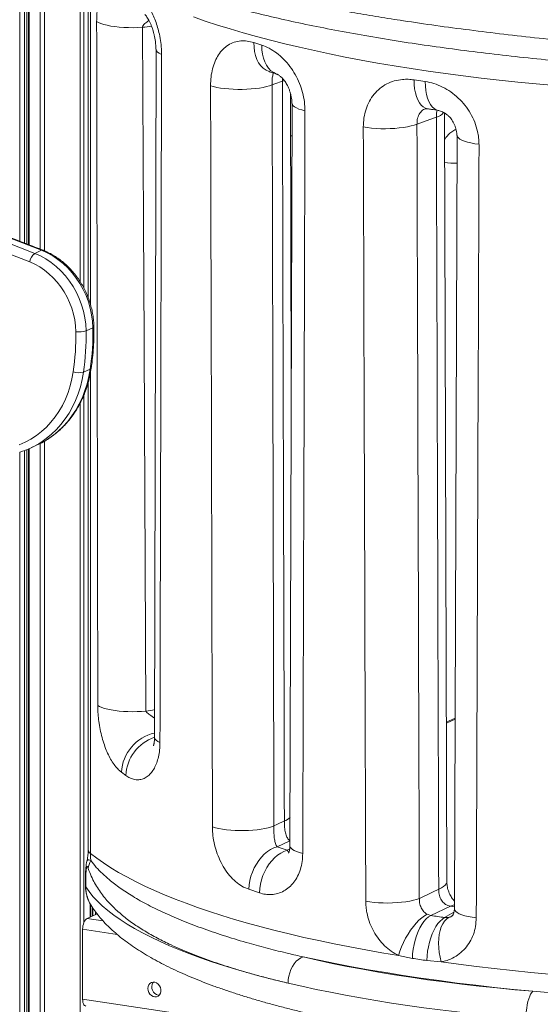
# Model space of a CAD drawing. Units: millimetres. Extents: x -7847 to 14555, y -3327 to 4950.
# Drawn here: x 5979 to 6324, y -1880 to -1227 of the extents above; entities that cross this region are included whole.
import ezdxf

# ---------------------------------------------------------------- set-up
doc = ezdxf.new("R2010")
doc.units = ezdxf.units.MM

msp = doc.modelspace()

# ---------------------------------------------------------------- linework, layer by layer
at = {"color": 8, "linetype": 'Continuous', "lineweight": 15}
for p, q in [((5978.94, -497.07), (5978.94, -1374.02)), ((5982.21, -499.83), (5982.21, -1375.25)), ((5983.73, -501.11), (5983.73, -1375.83)), ((5985.17, -502.33), (5985.17, -1376.39)), ((5992.4, -508.21), (5992.4, -1379.21)), ((5995.43, -510.62), (5995.43, -1380.45)), ((6019.05, -527.94), (6019.05, -1400.94)), ((6021.48, -529.52), (6021.48, -1405.12)), ((6025.87, -1190.52), (6025.87, -1416.01)), ((6153.18, -1268.01), (6153.19, -1266.04)), ((6153.18, -1268.01), (6154.5, -1267.41)), ((6025.87, -1461.09), (6025.87, -1779.74)), ((6019.05, -1481.27), (6019.05, -2398.6)), ((6021.48, -1476.08), (6021.48, -1825.65)), ((5995.43, -1506.54), (5995.43, -2395.07)), ((5978.94, -1513.91), (5978.94, -2392.61)), ((5982.21, -1512.7), (5982.21, -2393.1)), ((5983.73, -1512.11), (5983.73, -2393.32)), ((5985.17, -1511.5), (5985.17, -2393.54)), ((5992.4, -1508.19), (5992.4, -2394.62)), ((6267.75, -1690.86), (6261.92, -1693.48)), ((6158.19, -1771.41), (6158.1, -1771.38)), ((6156.31, -1777.67), (6158.06, -1776.69)), ((6025.65, -1813.08), (6025.65, -1821.98)), ((6027.44, -1815.94), (6027.44, -1821.18)), ((6029.28, -1818.56), (6029.28, -1820.35)), ((6260.78, -1822.29), (6266.98, -1818.82)), ((6267.33, -1815.1), (6264.74, -1814.71)), ((6023.65, -1822.88), (6034.17, -1824.45)), ((6020.65, -1830.02), (6043.47, -1833.43))]:
    msp.add_line(p, q, dxfattribs=at)
at = {"color": 7, "linetype": 'Continuous', "lineweight": 15}
for p, q in [((5979.08, -1374.07), (5979.08, -497.18)), ((5984.67, -501.9), (5984.67, -1376.2)), ((6024.42, -1188.14), (6024.42, -1411.68)), ((6134.32, -1242.42), (6139.52, -1244.11)), ((6069.38, -1246.79), (6068.36, -1702.91)), ((6144.62, -1261.71), (6144.87, -1261.79)), ((6240.51, -1267.09), (6247.89, -1268.19)), ((6159.05, -1468.72), (6158.53, -1276.17)), ((6159.58, -1282.66), (6158.18, -1774.81)), ((6248.19, -1286.24), (6247.97, -1286.34)), ((6256.53, -1287.29), (6256.63, -1287.3)), ((6262.24, -1798.62), (6260.68, -1289.03)), ((6269.04, -1303.84), (6267.33, -1816.54)), ((5988.98, -1382.08), (5993.48, -1380.07)), ((6022.98, -1433.44), (6027.48, -1431.43)), ((6021.23, -1460.82), (6025.73, -1458.8)), ((6024.42, -1467.54), (6024.42, -1777.35)), ((5979.08, -2392.63), (5979.08, -1513.76)), ((5984.67, -1511.71), (5984.67, -2393.46)), ((5985.55, -1511.33), (5990.05, -1509.31)), ((6267.75, -1690.08), (6261.91, -1692.7)), ((6049.3, -1728.09), (6046.46, -1725.99)), ((6158.1, -1771.38), (6149.66, -1775.39)), ((6149.66, -1775.39), (6156.31, -1777.67)), ((6023.49, -1785.16), (6023.5, -1785.1)), ((6022.55, -1797.16), (6022.55, -1801.3)), ((6022.75, -1797.79), (6022.75, -1801.93)), ((6137.93, -1805.96), (6130.85, -1803.57)), ((6025.78, -1821.92), (6025.78, -1813.34)), ((6030.32, -1819.88), (6023.65, -1822.88)), ((6026.94, -1815.22), (6026.94, -1821.4)), ((6249.21, -1820.11), (6251.72, -1820.93)), ((6264.74, -1814.71), (6251.72, -1820.93)), ((6260.78, -1822.29), (6263.34, -1822.22)), ((6020.65, -1830.02), (6020.65, -1876.38)), ((6239.38, -1849.35), (6230.15, -1847.46)), ((6258.5, -1851.7), (6249.01, -1850.79)), ((6020.65, -1876.38), (6600.88, -1963.08))]:
    msp.add_line(p, q, dxfattribs=at)
at = {"color": 7, "linetype": 'Continuous', "lineweight": 15, "flags": 128}
for points in [[(6333.95, -1270.85), (6321.53, -1269.73), (6309.24, -1268.53), (6297.07, -1267.25), (6285.05, -1265.88), (6273.17, -1264.42), (6261.45, -1262.88), (6249.9, -1261.26), (6238.52, -1259.56), (6227.32, -1257.78), (6216.32, -1255.93), (6205.51, -1253.99), (6194.91, -1251.98), (6184.53, -1249.9), (6174.37, -1247.74), (6164.44, -1245.52), (6154.74, -1243.22), (6145.3, -1240.86), (6136.1, -1238.43), (6127.16, -1235.94), (6118.48, -1233.38), (6110.08, -1230.77), (6101.96, -1228.1), (6094.12, -1225.37)], [(6060.32, -1232.27), (6057.25, -1232.44), (6054.12, -1232.52), (6050.99, -1232.49), (6047.89, -1232.36), (6044.89, -1232.14), (6042.02, -1231.82), (6039.33, -1231.41), (6036.86, -1230.92), (6034.66, -1230.36), (6032.76, -1229.72), (6031.18, -1229.04), (6029.95, -1228.3)], [(6062.67, -1685.46), (6062.42, -1637.12), (6061.42, -1443.78), (6061.4, -1439.5), (6061, -1362.16), (6060.32, -1232.27)], [(6146.39, -1270.37), (6144.65, -1271), (6142.63, -1271.57), (6140.37, -1272.07), (6137.88, -1272.51), (6135.22, -1272.86), (6132.41, -1273.13), (6129.49, -1273.32), (6126.52, -1273.41), (6123.52, -1273.41), (6120.55, -1273.32), (6117.65, -1273.14), (6114.85, -1272.87), (6112.2, -1272.52), (6109.74, -1272.09), (6107.5, -1271.59), (6105.51, -1271.02)], [(6153.18, -1268.01), (6148.16, -1269.75), (6146.39, -1270.37)], [(6255.36, -1291.88), (6251.04, -1293.39), (6242.47, -1296.39)], [(6249.4, -1286.22), (6249.53, -1286.24), (6249.58, -1286.25)], [(6206.84, -1298.33), (6209.5, -1298.75), (6212.35, -1299.07), (6215.33, -1299.3), (6218.41, -1299.44), (6221.53, -1299.47), (6224.65, -1299.4), (6227.72, -1299.23), (6230.69, -1298.97), (6233.5, -1298.61), (6236.13, -1298.17), (6238.53, -1297.65), (6240.65, -1297.05), (6242.47, -1296.39)], [(5967.66, -1373.84), (5988.98, -1382.08)], [(5993.48, -1380.07), (5972.16, -1371.82)], [(5985.55, -1387.78), (5964.29, -1379.56)], [(5988.98, -1382.08), (5992.71, -1383.75), (5996.33, -1385.76), (5999.82, -1388.11), (6003.15, -1390.78), (6006.29, -1393.74), (6009.23, -1396.97), (6011.93, -1400.44), (6014.37, -1404.13), (6016.54, -1408.01), (6018.41, -1412.05), (6019.98, -1416.21), (6021.23, -1420.46), (6022.15, -1424.78), (6022.74, -1429.11), (6022.98, -1433.44)], [(6027.48, -1431.43), (6027.24, -1427.1), (6026.65, -1422.76), (6025.73, -1418.45), (6024.48, -1414.19), (6022.91, -1410.03), (6021.04, -1405.99), (6018.87, -1402.11), (6016.43, -1398.42), (6013.73, -1394.95), (6010.79, -1391.72), (6007.65, -1388.76), (6004.32, -1386.1), (6000.83, -1383.75), (5997.21, -1381.73), (5993.48, -1380.07)], [(6016.15, -1434.01), (6015.93, -1430.11), (6015.41, -1426.21), (6014.58, -1422.32), (6013.45, -1418.5), (6012.04, -1414.75), (6010.35, -1411.12), (6008.4, -1407.62), (6006.2, -1404.3), (6003.77, -1401.18), (6001.13, -1398.27), (5998.3, -1395.61), (5995.31, -1393.21), (5992.17, -1391.09), (5988.91, -1389.28), (5985.55, -1387.78)], [(5978.61, -1508.89), (5982.56, -1507.16), (5986.35, -1505.12), (5989.97, -1502.76), (5993.4, -1500.11), (5996.63, -1497.17), (5999.65, -1493.96), (6002.43, -1490.49), (6004.97, -1486.78), (6007.25, -1482.85), (6009.26, -1478.72), (6010.99, -1474.4), (6012.44, -1469.91), (6013.6, -1465.28), (6014.45, -1460.54)], [(5990.05, -1509.31), (5993.6, -1507.57), (5996.28, -1506.04)], [(6062.67, -1685.46), (6059.77, -1685.68), (6056.79, -1685.81), (6053.77, -1685.84), (6050.76, -1685.79), (6047.8, -1685.64), (6044.94, -1685.4), (6042.21, -1685.08), (6039.65, -1684.67), (6037.31, -1684.19), (6035.22, -1683.64), (6033.4, -1683.02), (6031.89, -1682.36), (6030.7, -1681.66)], [(6147.57, -1761.59), (6145.84, -1762.22), (6143.83, -1762.79), (6141.57, -1763.29), (6139.09, -1763.73), (6136.43, -1764.08), (6133.63, -1764.35), (6130.72, -1764.54), (6127.75, -1764.63), (6124.76, -1764.64), (6121.8, -1764.55), (6118.9, -1764.37), (6116.11, -1764.1), (6113.46, -1763.75), (6111, -1763.33), (6108.75, -1762.83), (6106.76, -1762.26)], [(6147.57, -1761.59), (6149.57, -1760.64), (6154.51, -1758.29)], [(6025.87, -1779.74), (6030.04, -1782.93), (6034.54, -1786.1), (6039.38, -1789.23), (6044.53, -1792.33), (6050.01, -1795.39), (6055.8, -1798.41), (6061.91, -1801.39), (6068.32, -1804.33), (6075.04, -1807.22), (6082.06, -1810.06), (6089.37, -1812.85), (6096.97, -1815.59), (6104.85, -1818.28), (6113.01, -1820.91), (6121.43, -1823.48), (6130.13, -1825.99), (6139.08, -1828.45), (6148.28, -1830.83), (6157.73, -1833.16), (6167.42, -1835.41), (6177.34, -1837.6), (6187.48, -1839.72), (6197.85, -1841.76), (6208.42, -1843.74), (6219.19, -1845.64), (6230.15, -1847.46)], [(6149.66, -1775.39), (6147.48, -1776.14), (6145.31, -1777.22), (6143.2, -1778.61), (6141.18, -1780.29), (6139.27, -1782.24), (6137.5, -1784.43), (6135.9, -1786.83), (6134.49, -1789.4), (6133.29, -1792.12), (6132.31, -1794.93), (6131.57, -1797.8), (6131.08, -1800.7), (6130.85, -1803.57)], [(6156.31, -1777.67), (6154.17, -1778.44), (6152.05, -1779.53), (6149.99, -1780.94), (6148.01, -1782.63), (6146.15, -1784.59), (6144.42, -1786.79), (6142.85, -1789.2), (6141.47, -1791.78), (6140.3, -1794.5), (6139.35, -1797.32), (6138.63, -1800.19), (6138.15, -1803.09), (6137.93, -1805.96)], [(6022.75, -1801.93), (6024.96, -1805.1), (6027.52, -1808.25), (6030.43, -1811.37), (6033.7, -1814.48), (6037.31, -1817.56), (6041.27, -1820.61), (6045.57, -1823.63), (6050.2, -1826.62), (6055.17, -1829.57), (6060.47, -1832.48), (6066.09, -1835.35), (6072.03, -1838.18), (6078.29, -1840.96), (6084.86, -1843.69), (6091.73, -1846.38), (6098.9, -1849.01), (6106.36, -1851.58), (6114.11, -1854.1), (6122.14, -1856.56), (6130.44, -1858.95), (6139.01, -1861.29), (6147.83, -1863.55), (6156.91, -1865.75)], [(6244.01, -1809.57), (6252.71, -1805.42), (6256.92, -1803.41)], [(6244.01, -1809.57), (6242.2, -1810.23), (6240.08, -1810.83), (6237.69, -1811.35), (6235.08, -1811.79), (6232.27, -1812.15), (6229.31, -1812.41), (6226.25, -1812.58), (6223.14, -1812.65), (6220.02, -1812.62), (6216.95, -1812.49), (6213.97, -1812.26), (6211.13, -1811.94), (6208.46, -1811.53)], [(6249.21, -1820.11), (6247.44, -1821.08), (6245.61, -1822.4), (6243.75, -1824.04), (6241.87, -1825.97), (6240.03, -1828.16), (6238.23, -1830.58), (6236.52, -1833.19), (6234.93, -1835.94), (6233.47, -1838.79), (6232.17, -1841.69), (6231.06, -1844.6), (6230.15, -1847.46)], [(6020.65, -1830.02), (6020.7, -1828.86), (6020.87, -1827.7), (6021.15, -1826.57), (6021.53, -1825.52), (6021.98, -1824.6), (6022.5, -1823.83), (6023.06, -1823.25), (6023.65, -1822.88)], [(6251.72, -1820.93), (6250.14, -1821.91), (6248.6, -1823.24), (6247.1, -1824.91), (6245.69, -1826.88), (6244.37, -1829.13), (6243.18, -1831.63), (6242.12, -1834.32), (6241.22, -1837.18), (6240.48, -1840.16), (6239.93, -1843.21), (6239.56, -1846.29), (6239.38, -1849.35)], [(6260.78, -1822.29), (6259.27, -1823.27), (6257.79, -1824.62), (6256.36, -1826.29), (6255, -1828.27), (6253.74, -1830.53), (6252.6, -1833.03), (6251.59, -1835.74), (6250.74, -1838.61), (6250.04, -1841.59), (6249.51, -1844.65), (6249.17, -1847.73), (6249.01, -1850.79)], [(6263.34, -1822.22), (6261.93, -1823.25), (6260.65, -1824.65), (6259.52, -1826.4), (6258.58, -1828.47), (6257.82, -1830.82), (6257.27, -1833.43), (6256.93, -1836.24), (6256.81, -1839.21), (6256.91, -1842.29), (6257.23, -1845.43), (6257.76, -1848.59), (6258.5, -1851.7)], [(6156.91, -1865.75), (6157.03, -1863.45), (6157.4, -1861.14), (6158.01, -1858.86), (6158.83, -1856.69), (6159.86, -1854.67), (6161.07, -1852.85), (6162.42, -1851.28), (6163.88, -1849.99), (6165.42, -1849.02), (6167, -1848.39)], [(6319.27, -1871.15), (6306.54, -1869.91), (6293.94, -1868.59), (6281.49, -1867.18), (6269.19, -1865.67), (6257.06, -1864.08), (6245.1, -1862.41), (6233.32, -1860.65), (6221.74, -1858.81), (6210.36, -1856.88), (6199.18, -1854.88), (6188.23, -1852.79), (6177.5, -1850.63), (6167, -1848.39)], [(6167, -1848.39), (6176.49, -1850.56), (6186.23, -1852.65), (6196.22, -1854.66), (6206.44, -1856.6), (6216.88, -1858.45), (6227.54, -1860.21), (6238.4, -1861.89), (6249.46, -1863.49), (6260.7, -1864.99), (6272.11, -1866.41), (6283.68, -1867.73), (6295.41, -1868.97), (6307.28, -1870.1), (6319.27, -1871.15)], [(6258.5, -1851.7), (6270.08, -1853.24), (6281.82, -1854.71), (6293.71, -1856.09), (6305.74, -1857.39), (6317.89, -1858.6), (6330.17, -1859.73)], [(6063.95, -1869.33), (6064.11, -1868.05), (6064.58, -1866.91), (6065.32, -1866), (6066.29, -1865.39), (6067.4, -1865.11), (6068.57, -1865.2), (6069.73, -1865.64), (6070.78, -1866.4), (6071.64, -1867.43), (6072.25, -1868.64), (6072.57, -1869.96), (6072.57, -1871.27), (6072.25, -1872.49), (6071.64, -1873.52), (6070.78, -1874.29), (6069.73, -1874.74), (6068.57, -1874.84), (6067.4, -1874.57), (6066.29, -1873.97), (6065.32, -1873.06), (6064.58, -1871.93), (6064.11, -1870.65), (6063.95, -1869.33)], [(6071.46, -1873.73), (6070.78, -1873.68), (6069.61, -1873.33), (6068.53, -1872.64), (6067.61, -1871.68), (6066.93, -1870.5), (6066.54, -1869.2), (6066.46, -1867.88), (6066.7, -1866.63), (6067.24, -1865.54), (6067.6, -1865.1)], [(6314.71, -1889.33), (6303.1, -1888.33), (6291.61, -1887.24), (6280.25, -1886.06), (6269.02, -1884.8), (6257.93, -1883.46), (6246.99, -1882.03), (6236.22, -1880.53), (6225.62, -1878.94), (6215.2, -1877.28), (6204.97, -1875.54), (6194.93, -1873.73), (6185.1, -1871.84), (6175.48, -1869.88), (6166.08, -1867.85), (6156.91, -1865.75)], [(6314.71, -1889.33), (6314.77, -1887.02), (6314.93, -1884.68), (6315.21, -1882.35), (6315.58, -1880.11), (6316.05, -1878.01), (6316.59, -1876.09), (6317.2, -1874.41), (6317.86, -1873), (6318.56, -1871.9), (6319.27, -1871.15)], [(6022.76, -1880.97), (6022.5, -1880.9), (6021.98, -1880.6), (6021.53, -1880.08), (6021.15, -1879.37), (6020.87, -1878.5), (6020.7, -1877.48), (6020.65, -1876.38)]]:
    msp.add_lwpolyline(points, dxfattribs=at)
at = {"color": 8, "linetype": 'Continuous', "lineweight": 15, "flags": 128}
for points in [[(6134.32, -1242.42), (6134.37, -1245.42), (6134.72, -1248.29), (6135.35, -1251), (6136.26, -1253.49), (6137.43, -1255.74), (6138.85, -1257.71), (6140.48, -1259.35), (6142.3, -1260.66), (6144.29, -1261.59), (6144.62, -1261.71)], [(6139.52, -1244.11), (6139.58, -1247.1), (6139.92, -1249.98), (6140.55, -1252.69), (6141.45, -1255.18), (6142.6, -1257.43), (6144, -1259.39), (6145.61, -1261.03), (6147.41, -1262.32), (6149.37, -1263.25), (6149.78, -1263.39)], [(6073.02, -1250.21), (6071.52, -1249.46), (6070.41, -1248.66), (6069.69, -1247.83), (6069.39, -1246.99), (6069.38, -1246.78)], [(6240.51, -1267.09), (6240.61, -1270.12), (6240.91, -1273.02), (6241.42, -1275.73), (6242.12, -1278.2), (6243, -1280.4), (6244.05, -1282.3), (6245.25, -1283.85), (6246.57, -1285.03), (6248.01, -1285.84), (6249.4, -1286.22)], [(6247.89, -1268.19), (6247.99, -1271.23), (6248.3, -1274.12), (6248.8, -1276.83), (6249.48, -1279.3), (6250.34, -1281.5), (6251.36, -1283.39), (6252.53, -1284.94), (6253.82, -1286.12), (6255.22, -1286.91), (6256.53, -1287.29)], [(6168.15, -1287.61), (6165.98, -1287.04), (6164.08, -1286.42), (6162.49, -1285.73), (6161.23, -1285), (6160.32, -1284.24), (6159.77, -1283.46), (6159.58, -1282.67)], [(6158.58, -1304.19), (6158.83, -1304.19), (6159.5, -1304.21)], [(6283.57, -1309.8), (6280.82, -1309.4), (6278.27, -1308.92), (6275.97, -1308.36), (6273.96, -1307.74), (6272.25, -1307.05), (6270.89, -1306.31), (6269.89, -1305.54), (6269.27, -1304.74), (6269.04, -1303.92), (6269.04, -1303.86)], [(6021.23, -1460.82), (6020.35, -1465.71), (6019.18, -1470.47), (6017.72, -1475.1), (6015.97, -1479.57), (6013.95, -1483.85), (6011.65, -1487.94), (6009.11, -1491.81), (6006.31, -1495.44), (6003.28, -1498.82), (6000.03, -1501.94), (5996.57, -1504.79), (5992.93, -1507.34), (5991.77, -1508.06)], [(5996.28, -1506.04), (5997.43, -1505.32), (6001.07, -1502.77), (6004.53, -1499.93), (6007.78, -1496.81), (6010.81, -1493.42), (6013.61, -1489.79), (6016.15, -1485.92), (6018.45, -1481.83), (6020.47, -1477.55), (6022.22, -1473.08), (6023.68, -1468.46), (6024.85, -1463.69), (6025.73, -1458.8)], [(6071.96, -1706.31), (6070.48, -1705.55), (6069.37, -1704.76), (6068.67, -1703.93), (6068.37, -1703.09), (6068.36, -1702.91)], [(6166.67, -1779.73), (6164.52, -1779.17), (6162.64, -1778.54), (6161.06, -1777.86), (6159.81, -1777.13), (6158.91, -1776.37), (6158.36, -1775.59), (6158.18, -1774.81)], [(6022.75, -1797.79), (6022.59, -1797.46), (6022.55, -1797.16)], [(6262.24, -1798.62), (6262.2, -1799.03), (6261.86, -1799.95), (6261.15, -1800.85), (6260.08, -1801.74), (6258.67, -1802.59), (6256.92, -1803.41)], [(6022.55, -1801.3), (6022.59, -1801.6), (6022.75, -1801.93)], [(6267.34, -1813.75), (6266.51, -1813.98), (6264.74, -1814.71)], [(6281.77, -1822.48), (6279.03, -1822.09), (6276.49, -1821.6), (6274.21, -1821.05), (6272.2, -1820.42), (6270.51, -1819.73), (6269.16, -1818.99), (6268.17, -1818.22), (6267.56, -1817.42), (6267.33, -1816.61), (6267.33, -1816.53)]]:
    msp.add_lwpolyline(points, dxfattribs=at)
at = {"color": 8, "linetype": 'Continuous', "lineweight": 15}
for centre, radius, start, end in [((6057.69, -1192.78), 39.58, 273.80877, 282.68832), ((6252.03, -1281.75), 10.66, 288.18588, 319.47497), ((6268.18, -1271.27), 51.04, 261.56213, 270.89376), ((5994.02, -1381.02), 1.09, 70.11519, 119.12552), ((6027.31, -1430.58), 0.866, 281.33616, 346.05002), ((6025.48, -1457.89), 0.95, 285.10624, 345.29414), ((6060.03, -1652.14), 33.42, 274.53554, 284.73534), ((6074.46, -1727.37), 28.03, 102.55927, 177.18044), ((6077.67, -1729.58), 28.4, 109.13032, 176.98724), ((6149.68, -1745.34), 13.82, 290.46434, 309.08804), ((6027.62, -1777.04), 3.22, 185.60451, 237.03665)]:
    msp.add_arc(centre, radius, start, end, dxfattribs=at)
at = {"color": 7, "linetype": 'Continuous', "lineweight": 15}
for centre, radius, start, end in [((5994.03, -1389), 8.56, 126.09493, 171.82225), ((5852.64, -1436.87), 163.54, 351.67936, 1.00334), ((6018.35, -1418.98), 15.18, 261.66928, 287.75062), ((5854.24, -1436.4), 168.77, 351.67948, 1.00323), ((5858.74, -1434.38), 168.77, 351.67948, 1.00323), ((6018.29, -1450.03), 11.19, 249.949, 285.23347), ((5962.62, -1460.17), 56.06, 287.04823, 301.32527), ((6036.66, -1790.68), 12.31, 149.46245, 175.8791)]:
    msp.add_arc(centre, radius, start, end, dxfattribs=at)
for centre, major_axis, ratio, start_param, end_param in [((6485.91, -79033.05), (-409.77, 124879.67), 0.002054, 0.898169, 0.902802), ((6485.91, 62457.99), (427.06, 124763.87), 0.001816, 2.10672, 2.110977), ((6485.91, -43661.48), (-409.77, 124879.67), 0.002054, 1.224457, 1.228636), ((6507.11, -43664.82), (-388.59, 124876.24), 0.001948, 1.224414, 1.228593), ((6686, -43074.04), (-656.38, 210932.85), 0.001948, 1.371273, 1.373644), ((6485.91, 27083.79), (427.06, 124763.87), 0.001816, 1.80021, 1.804263), ((6686, -7702.92), (-656.38, 210948.47), 0.001948, 1.540394, 1.54282), ((6485.91, -8290.4), (-409.77, 124888.92), 0.002054, 1.514774, 1.518889), ((6507.11, -8293.74), (-388.59, 124885.48), 0.001948, 1.514731, 1.518846), ((6485.91, -8289.91), (427.06, 124754.62), 0.001816, 1.514823, 1.518938)]:
    msp.add_ellipse(centre, major_axis=major_axis, ratio=ratio, start_param=start_param, end_param=end_param, dxfattribs=at)
for points, knots in [([(6024.8, -1180.69), (6025.7, -1180.44), (6027.51, -1179.94), (6030.63, -1180.21), (6034.02, -1180.97), (6037.71, -1182.11), (6042.49, -1183.63), (6048.61, -1185.54), (6056.34, -1188.04), (6064.76, -1190.73), (6073.96, -1193.58), (6083.94, -1196.51), (6094.71, -1199.54), (6106.15, -1202.59), (6119.42, -1205.95), (6134.74, -1209.57), (6152.31, -1213.43), (6169.42, -1216.91), (6185.79, -1220.01), (6201.2, -1222.75), (6217.07, -1225.4), (6234.94, -1228.2), (6254.95, -1231.11), (6277.2, -1234.07), (6300.05, -1236.86), (6323.37, -1239.48), (6347.07, -1241.92), (6370.89, -1244.16), (6394.77, -1246.22), (6418.64, -1248.13), (6440.79, -1249.81), (6461.13, -1251.28), (6479.64, -1252.6), (6498.1, -1253.94), (6514.46, -1255.25), (6528.74, -1256.34), (6540.97, -1257.27), (6553.11, -1258.4), (6565.08, -1259.92), (6576.86, -1261.92), (6584.43, -1263.9), (6588.21, -1264.88)], [0, 0, 0, 0, 0.01571, 0.031448, 0.047229, 0.063026, 0.078785, 0.104314, 0.129868, 0.155424, 0.180956, 0.20727, 0.233609, 0.259949, 0.286264, 0.320336, 0.354435, 0.388507, 0.414799, 0.441116, 0.467432, 0.493725, 0.52751, 0.561397, 0.595335, 0.629274, 0.66316, 0.696945, 0.729925, 0.762929, 0.795908, 0.821327, 0.846769, 0.87221, 0.897628, 0.914683, 0.931798, 0.948913, 0.965988, 0.983008, 1, 1, 1, 1]), ([(6586.41, -1269.3), (6581.75, -1268.76), (6572.44, -1267.67), (6558.2, -1266.76), (6543.84, -1266.14), (6529.38, -1265.71), (6511.77, -1265.13), (6490.96, -1264.28), (6466.94, -1263.26), (6442.9, -1262.11), (6418.93, -1260.8), (6395.13, -1259.32), (6371.49, -1257.61), (6348.04, -1255.65), (6324.81, -1253.46), (6301.96, -1251.05), (6279.56, -1248.41), (6257.72, -1245.55), (6236.35, -1242.46), (6215.51, -1239.13), (6195.23, -1235.55), (6175.71, -1231.78), (6157.02, -1227.84), (6139.25, -1223.75), (6122.45, -1219.52), (6106.65, -1215.14), (6091.88, -1210.65), (6078.16, -1206.12), (6065.57, -1201.62), (6054.14, -1197.21), (6045.41, -1193.62), (6038.86, -1190.66), (6034.04, -1188.45), (6029.59, -1186.56), (6026.99, -1185.86), (6025.69, -1185.51)], [0, 0, 0, 0, 0.020346, 0.040719, 0.06112, 0.081526, 0.101901, 0.135342, 0.168873, 0.202451, 0.236031, 0.269564, 0.303007, 0.336808, 0.370701, 0.404641, 0.438581, 0.472475, 0.506275, 0.540779, 0.575381, 0.610033, 0.644685, 0.679287, 0.713791, 0.748362, 0.783035, 0.817757, 0.852478, 0.887145, 0.921713, 0.941286, 0.960877, 0.980451, 1, 1, 1, 1]), ([(6029.95, -1228.3), (6029.99, -1226.54), (6030.05, -1223.01), (6030.59, -1218.21), (6031.43, -1213.97), (6032.51, -1210.44), (6033.76, -1207.57), (6035.15, -1205.28), (6036.81, -1203.35), (6038.76, -1201.82), (6040.29, -1201.31), (6041.05, -1201.05)], [0, 0, 0, 0, 0.1104453, 0.2209719, 0.332049, 0.4432312, 0.5446884, 0.64652, 0.7481061, 0.8740382, 1, 1, 1, 1]), ([(6059.36, -1210.95), (6060.06, -1211.83), (6061.83, -1214.04), (6064.55, -1218.3), (6067.06, -1223.21), (6068.99, -1227.96), (6070.43, -1232.29), (6071.67, -1237.09), (6072.58, -1242.33), (6072.99, -1246.84), (6073.02, -1249.43), (6073.02, -1250.21)], [0, 0, 0, 0, 0.101499, 0.254649, 0.407654, 0.50851, 0.609748, 0.710475, 0.829361, 0.948211, 1, 1, 1, 1]), ([(6062.02, -1223.69), (6062.08, -1223.76), (6062.34, -1224.06), (6062.92, -1224.86), (6063.72, -1226.09), (6064.56, -1227.56), (6065.4, -1229.23), (6066.21, -1231.06), (6066.89, -1232.86), (6067.48, -1234.7), (6068, -1236.61), (6068.46, -1238.69), (6068.84, -1240.89), (6069.11, -1243.1), (6069.26, -1245.1), (6069.28, -1246.28), (6069.29, -1246.78)], [0, 0, 0, 0, 0.025588, 0.115792, 0.20487, 0.291841, 0.376173, 0.45785, 0.533802, 0.596391, 0.663072, 0.732766, 0.80447, 0.876857, 0.948003, 1, 1, 1, 1]), ([(6105.51, -1271.02), (6105.58, -1269.04), (6105.71, -1265.07), (6106.77, -1259.59), (6108.44, -1254.65), (6110.74, -1250.32), (6113.62, -1246.73), (6117.11, -1243.89), (6121.12, -1241.99), (6125.44, -1241.13), (6129.87, -1241.22), (6132.84, -1242.02), (6134.32, -1242.42)], [0, 0, 0, 0, 0.09514, 0.190309, 0.286337, 0.38241, 0.483484, 0.584598, 0.692855, 0.801131, 0.900568, 1, 1, 1, 1]), ([(6139.52, -1244.11), (6141.18, -1244.73), (6144.49, -1245.98), (6149.38, -1249.12), (6154.02, -1253.15), (6158.21, -1257.98), (6161.79, -1263.46), (6164.64, -1269.33), (6166.68, -1275.48), (6167.94, -1281.63), (6168.08, -1285.65), (6168.15, -1287.61)], [0, 0, 0, 0, 0.11771, 0.235387, 0.35196, 0.468484, 0.579046, 0.689567, 0.794932, 0.900276, 1, 1, 1, 1]), ([(6144.62, -1261.71), (6145.45, -1261.98), (6147.17, -1262.56), (6148.93, -1263.11), (6149.83, -1263.39)], [0, 0, 0, 0, 0.4846814, 1, 1, 1, 1]), ([(6149.75, -1263.44), (6149.76, -1263.44), (6149.79, -1263.45), (6150.15, -1263.6), (6150.75, -1263.94), (6151.53, -1264.49), (6152.44, -1265.26), (6153.42, -1266.25), (6154.42, -1267.44), (6155.35, -1268.74), (6156.17, -1270.12), (6156.94, -1271.63), (6157.67, -1273.36), (6158.31, -1275.24), (6158.84, -1277.24), (6159.22, -1279.26), (6159.44, -1281.11), (6159.46, -1282.2), (6159.48, -1282.68)], [0, 0, 0, 0, 0.043833, 0.119058, 0.192838, 0.265259, 0.335967, 0.40445, 0.470335, 0.532801, 0.58456, 0.639971, 0.698311, 0.759454, 0.822694, 0.88691, 0.950502, 1, 1, 1, 1]), ([(6206.84, -1298.33), (6206.92, -1296.28), (6207.1, -1292.17), (6208.52, -1286.38), (6210.78, -1281.11), (6213.89, -1276.46), (6217.76, -1272.62), (6222.29, -1269.64), (6227.36, -1267.64), (6232.22, -1266.76), (6236.64, -1266.63), (6239.22, -1266.93), (6240.51, -1267.09)], [0, 0, 0, 0, 0.104516, 0.209043, 0.314716, 0.420412, 0.528045, 0.635701, 0.744785, 0.853884, 0.926942, 1, 1, 1, 1]), ([(6247.89, -1268.19), (6249.84, -1268.57), (6253.74, -1269.34), (6259.48, -1271.71), (6264.94, -1274.95), (6269.95, -1279.02), (6274.37, -1283.83), (6278.07, -1289.22), (6280.9, -1295.09), (6282.6, -1300.6), (6283.45, -1305.54), (6283.53, -1308.38), (6283.57, -1309.8)], [0, 0, 0, 0, 0.109053, 0.218098, 0.326024, 0.433931, 0.540363, 0.64677, 0.75202, 0.857248, 0.928625, 1, 1, 1, 1]), ([(5994.39, -1379.99), (5990.84, -1378.6), (5980.56, -1374.57), (5963.5, -1368.12), (5943.19, -1360.73), (5922.83, -1353.64), (5902.43, -1346.85), (5881.98, -1340.35), (5861.5, -1334.15), (5840.98, -1328.24), (5820.42, -1322.64), (5799.84, -1317.33), (5779.24, -1312.32), (5758.61, -1307.62), (5737.96, -1303.22), (5717.31, -1299.11), (5696.64, -1295.32), (5675.96, -1291.82), (5655.28, -1288.64), (5634.6, -1285.75), (5613.93, -1283.18), (5593.26, -1280.91), (5572.61, -1278.94), (5551.97, -1277.28), (5531.35, -1275.94), (5510.75, -1274.89), (5490.18, -1274.16), (5469.63, -1273.73), (5449.12, -1273.61), (5428.65, -1273.8), (5408.22, -1274.3), (5387.83, -1275.1), (5367.84, -1276.2), (5353.51, -1277.19), (5345.95, -1277.79), (5344.79, -1277.88)], [0, 0, 0, 0, 0.016654, 0.048259, 0.079864, 0.111468, 0.143072, 0.174676, 0.20628, 0.237883, 0.269486, 0.301088, 0.33269, 0.364292, 0.395894, 0.427495, 0.459095, 0.490695, 0.522295, 0.553894, 0.585493, 0.617092, 0.64869, 0.680288, 0.711885, 0.743482, 0.775078, 0.806674, 0.83827, 0.869865, 0.90146, 0.933054, 0.964648, 0.994578, 1, 1, 1, 1]), ([(6247.99, -1286.41), (6248.03, -1286.39), (6248.11, -1286.36), (6248.55, -1286.3), (6249.06, -1286.26), (6249.49, -1286.34), (6249.57, -1286.35)], [0, 0, 0, 0, 0.226488, 0.56866, 0.91945, 1, 1, 1, 1]), ([(6249.4, -1286.22), (6250.3, -1286.36), (6252.69, -1286.73), (6255.12, -1287.07), (6256.63, -1287.29)], [0, 0, 0, 0, 0.378937, 1, 1, 1, 1]), ([(6256.52, -1287.39), (6256.67, -1287.41), (6257.09, -1287.48), (6258.04, -1287.75), (6259.28, -1288.25), (6260.64, -1288.98), (6262.03, -1289.91), (6263.36, -1291.03), (6264.57, -1292.28), (6265.63, -1293.66), (6266.57, -1295.18), (6267.39, -1296.85), (6268.06, -1298.65), (6268.56, -1300.51), (6268.87, -1302.3), (6268.91, -1303.38), (6268.93, -1303.88)], [0, 0, 0, 0, 0.043683, 0.122438, 0.202087, 0.282325, 0.361398, 0.436946, 0.507198, 0.572079, 0.637895, 0.706868, 0.780128, 0.856025, 0.932483, 1, 1, 1, 1]), ([(6028.15, -1430.79), (6028.13, -1430.08), (6028.07, -1428.08), (6027.76, -1424.77), (6027.13, -1420.88), (6026.23, -1417.02), (6025.05, -1413.21), (6023.62, -1409.48), (6021.94, -1405.86), (6020.01, -1402.36), (6017.86, -1399.02), (6015.49, -1395.84), (6012.93, -1392.85), (6010.17, -1390.07), (6007.25, -1387.52), (6004.18, -1385.21), (6000.98, -1383.16), (5997.72, -1381.39), (5995.49, -1380.45), (5994.39, -1379.99)], [0, 0, 0, 0, 0.03299, 0.093492, 0.154015, 0.214568, 0.27514, 0.335732, 0.396336, 0.456952, 0.517579, 0.578211, 0.638846, 0.699479, 0.760099, 0.820698, 0.881261, 0.94177, 1, 1, 1, 1]), ([(6026.4, -1458.13), (6026.57, -1456.94), (6027.05, -1453.51), (6027.64, -1447.79), (6028.06, -1440.95), (6028.2, -1435.27), (6028.16, -1431.87), (6028.15, -1430.79)], [0, 0, 0, 0, 0.132949, 0.382648, 0.632384, 0.882157, 1, 1, 1, 1]), ([(5996.44, -1505.94), (5997.59, -1505.21), (5999.95, -1503.72), (6003.3, -1501.13), (6006.52, -1498.27), (6009.56, -1495.15), (6012.38, -1491.81), (6014.99, -1488.24), (6017.37, -1484.47), (6019.52, -1480.51), (6021.41, -1476.37), (6023.06, -1472.07), (6024.44, -1467.63), (6025.59, -1462.99), (6026.13, -1459.78), (6026.4, -1458.13)], [0, 0, 0, 0, 0.073171, 0.14963, 0.226136, 0.302708, 0.379361, 0.456105, 0.532944, 0.60988, 0.686912, 0.764031, 0.841233, 0.918509, 1, 1, 1, 1]), ([(6046.46, -1725.99), (6045.61, -1725.27), (6043.89, -1723.83), (6041.47, -1720.86), (6039.24, -1717.41), (6037.23, -1713.46), (6035.45, -1709.11), (6033.88, -1704.3), (6032.57, -1699.09), (6031.6, -1693.83), (6030.99, -1688.68), (6030.73, -1684.68), (6030.71, -1682.37), (6030.7, -1681.66)], [0, 0, 0, 0, 0.104386, 0.209097, 0.313454, 0.411287, 0.509433, 0.607096, 0.703433, 0.799654, 0.881352, 0.962986, 1, 1, 1, 1]), ([(6068.34, -1702.89), (6068.33, -1703.44), (6068.31, -1704.52), (6068.19, -1705.84), (6068.04, -1706.88), (6067.88, -1707.62), (6067.73, -1708.17), (6067.6, -1708.52), (6067.59, -1708.54), (6067.59, -1708.55)], [0, 0, 0, 0, 0.152319, 0.302428, 0.431171, 0.554399, 0.689701, 0.857103, 1, 1, 1, 1]), ([(6071.96, -1706.31), (6071.9, -1707.96), (6071.8, -1711.27), (6071.04, -1715.81), (6069.86, -1719.86), (6068.27, -1723.39), (6066.35, -1726.27), (6064.06, -1728.59), (6061.48, -1730.18), (6058.51, -1731.04), (6055.34, -1730.95), (6052.19, -1729.97), (6050.21, -1728.68), (6049.3, -1728.09)], [0, 0, 0, 0, 0.079207, 0.158432, 0.238387, 0.318392, 0.402589, 0.486845, 0.582792, 0.678801, 0.79143, 0.904111, 1, 1, 1, 1]), ([(6147.57, -1761.59), (6147.56, -1762.01), (6147.5, -1763.4), (6147.52, -1765.1), (6147.6, -1766.97), (6147.71, -1768.53), (6148, -1770.94), (6148.55, -1773.54), (6149.29, -1774.77), (6149.66, -1775.39)], [0, 0, 0, 0, 0.064808, 0.214722, 0.260588, 0.377022, 0.493677, 0.746009, 1, 1, 1, 1]), ([(6158.1, -1771.38), (6157.8, -1771.14), (6156.92, -1770.42), (6155.8, -1768.43), (6155.05, -1765.87), (6154.67, -1763.57), (6154.47, -1761.47), (6154.44, -1759.65), (6154.5, -1758.5), (6154.51, -1758.29)], [0, 0, 0, 0, 0.125063, 0.361574, 0.590899, 0.697504, 0.803963, 0.964705, 1, 1, 1, 1]), ([(6130.85, -1803.57), (6129.35, -1802.94), (6126.33, -1801.68), (6122.07, -1798.55), (6118.13, -1794.58), (6114.64, -1789.84), (6111.69, -1784.43), (6109.36, -1778.63), (6107.76, -1772.58), (6106.9, -1767.08), (6106.8, -1763.67), (6106.76, -1762.26)], [0, 0, 0, 0, 0.119226, 0.238449, 0.356306, 0.474124, 0.58956, 0.704925, 0.813837, 0.922696, 1, 1, 1, 1]), ([(6158.16, -1774.8), (6158.16, -1775.08), (6158.17, -1775.85), (6158.06, -1776.85), (6157.88, -1777.82), (6157.69, -1778.51), (6157.47, -1779.11), (6157.27, -1779.47), (6157.25, -1779.51), (6157.24, -1779.52)], [0, 0, 0, 0, 0.0853936, 0.2329053, 0.3561598, 0.5022125, 0.6529236, 0.8429109, 1, 1, 1, 1]), ([(6024.4, -1777.37), (6024.4, -1777.54), (6024.41, -1778.16), (6024.35, -1779.33), (6024.21, -1780.87), (6023.97, -1782.49), (6023.71, -1783.94), (6023.49, -1784.79), (6023.42, -1785.08)], [0, 0, 0, 0, 0.075436, 0.275197, 0.456272, 0.657152, 0.884693, 1, 1, 1, 1]), ([(6025.87, -1779.74), (6025.87, -1780.08), (6025.88, -1780.86), (6025.93, -1782.37), (6026, -1783.53), (6026.05, -1784.26), (6026.06, -1784.42)], [0, 0, 0, 0, 0.193818, 0.43378, 0.873975, 1, 1, 1, 1]), ([(6166.67, -1779.73), (6166.59, -1781.57), (6166.43, -1785.24), (6165.23, -1790.37), (6163.35, -1795), (6160.82, -1799.04), (6157.72, -1802.33), (6154.13, -1804.85), (6150.16, -1806.49), (6146.04, -1807.18), (6141.93, -1807.05), (6139.26, -1806.32), (6137.93, -1805.96)], [0, 0, 0, 0, 0.097837, 0.195682, 0.294611, 0.393571, 0.494559, 0.595585, 0.70028, 0.805009, 0.902498, 1, 1, 1, 1]), ([(6023.43, -1785.14), (6023.35, -1785.51), (6023.19, -1786.21), (6022.98, -1787.6), (6022.77, -1789.59), (6022.63, -1792.25), (6022.55, -1794.86), (6022.55, -1796.52), (6022.55, -1797.16)], [0, 0, 0, 0, 0.091526, 0.176101, 0.365503, 0.613101, 0.849696, 1, 1, 1, 1]), ([(6026.06, -1784.42), (6027.26, -1785.98), (6029.67, -1789.1), (6033.75, -1793.22), (6038.94, -1797.81), (6045.51, -1802.85), (6054.1, -1808.45), (6063.99, -1814.01), (6075.27, -1819.51), (6087.62, -1824.79), (6101.05, -1829.87), (6115.53, -1834.73), (6129.85, -1839.03), (6143.79, -1842.81), (6155.82, -1845.83), (6163.72, -1847.64), (6167, -1848.39)], [0, 0, 0, 0, 0.049523, 0.099074, 0.148615, 0.223654, 0.298694, 0.383525, 0.468409, 0.55324, 0.640059, 0.726936, 0.813755, 0.882375, 0.951107, 1, 1, 1, 1]), ([(6024.39, -1789.79), (6024.23, -1789.37), (6023.98, -1788.7), (6023.64, -1788.38), (6023.36, -1788.69), (6023.12, -1789.75), (6022.93, -1791.54), (6022.8, -1793.85), (6022.75, -1796.07), (6022.75, -1797.41), (6022.75, -1797.79)], [0, 0, 0, 0, 0.150128, 0.241888, 0.333251, 0.460207, 0.584941, 0.757094, 0.929763, 1, 1, 1, 1]), ([(6156.91, -1865.75), (6153.73, -1864.99), (6147.39, -1863.47), (6138.22, -1861.08), (6129.29, -1858.61), (6118.33, -1855.35), (6105.7, -1851.21), (6091.89, -1846.04), (6080.11, -1840.94), (6070.13, -1835.99), (6061.72, -1831.24), (6053.99, -1826.22), (6046.66, -1820.65), (6039.86, -1814.47), (6034.72, -1808.57), (6031.08, -1803.51), (6028.58, -1799.43), (6026.31, -1794.98), (6025.03, -1791.52), (6024.39, -1789.79)], [0, 0, 0, 0, 0.0467, 0.093399, 0.140272, 0.187145, 0.271692, 0.356304, 0.44085, 0.5061, 0.571412, 0.636721, 0.701967, 0.775865, 0.849757, 0.887325, 0.924935, 0.962498, 1, 1, 1, 1]), ([(6267.34, -1811.4), (6267.25, -1811.32), (6266.88, -1810.95), (6266.21, -1810.15), (6265.39, -1808.99), (6264.61, -1807.66), (6263.88, -1806.15), (6263.25, -1804.53), (6262.76, -1802.9), (6262.45, -1801.33), (6262.27, -1799.88), (6262.25, -1799.03), (6262.25, -1798.62)], [0, 0, 0, 0, 0.034258, 0.14721, 0.242509, 0.346996, 0.456065, 0.569682, 0.681622, 0.787738, 0.899316, 1, 1, 1, 1]), ([(6022.57, -1801.3), (6022.58, -1802.03), (6022.6, -1803.67), (6023, -1806.18), (6023.69, -1808.81), (6024.7, -1811.36), (6025.65, -1813.28), (6026.35, -1814.29), (6026.51, -1814.53)], [0, 0, 0, 0, 0.156331, 0.351123, 0.543778, 0.738176, 0.937099, 1, 1, 1, 1]), ([(6264.74, -1814.71), (6264.09, -1814.59), (6262.44, -1814.27), (6260.09, -1812.72), (6258.14, -1810.09), (6256.97, -1806.83), (6256.94, -1804.55), (6256.92, -1803.41)], [0, 0, 0, 0, 0.136681, 0.350198, 0.565856, 0.783051, 1, 1, 1, 1]), ([(6230.15, -1847.46), (6229.77, -1847.27), (6227.74, -1846.23), (6224.2, -1843.9), (6219.87, -1840.02), (6216.11, -1835.44), (6213, -1830.33), (6210.64, -1824.81), (6209.26, -1819.73), (6208.58, -1815.27), (6208.5, -1812.78), (6208.46, -1811.53)], [0, 0, 0, 0, 0.031047, 0.166005, 0.300942, 0.433997, 0.567023, 0.698541, 0.830036, 0.915019, 1, 1, 1, 1]), ([(6244.01, -1809.57), (6244.02, -1810.31), (6244.03, -1812.17), (6244.8, -1815.14), (6246.44, -1818.02), (6248.12, -1819.51), (6249.11, -1820.05), (6249.21, -1820.11)], [0, 0, 0, 0, 0.173604, 0.440942, 0.706853, 0.969956, 1, 1, 1, 1]), ([(6026.49, -1814.54), (6026.59, -1814.7), (6027.49, -1816.15), (6029.42, -1818.82), (6032.37, -1822.53), (6035.69, -1826.2), (6039.37, -1829.84), (6043.41, -1833.44), (6047.81, -1836.98), (6052.55, -1840.46), (6057.62, -1843.86), (6062.99, -1847.16), (6068.63, -1850.38), (6074.54, -1853.49), (6080.7, -1856.5), (6087.09, -1859.43), (6093.72, -1862.26), (6100.58, -1865.01), (6107.67, -1867.67), (6114.97, -1870.26), (6122.5, -1872.77), (6130.23, -1875.2), (6138.18, -1877.56), (6146.34, -1879.84), (6154.7, -1882.05), (6163.26, -1884.19), (6172.01, -1886.25), (6180.95, -1888.25), (6190.07, -1890.17), (6199.37, -1892.01), (6208.85, -1893.79), (6218.49, -1895.49), (6228.28, -1897.11), (6238.24, -1898.66), (6248.34, -1900.14), (6258.58, -1901.53), (6268.95, -1902.86), (6279.45, -1904.1), (6290.07, -1905.27), (6300.8, -1906.35), (6311.63, -1907.36), (6322.56, -1908.29), (6333.58, -1909.14), (6344.67, -1909.9), (6355.84, -1910.59), (6367.08, -1911.19), (6378.37, -1911.72), (6389.71, -1912.16), (6401.09, -1912.52), (6412.5, -1912.79), (6423.93, -1912.98), (6435.38, -1913.09), (6446.84, -1913.12), (6458.29, -1913.06), (6469.73, -1912.92), (6481.16, -1912.7), (6492.56, -1912.4), (6503.92, -1912.01), (6515.24, -1911.54), (6526.51, -1910.99), (6537.72, -1910.35), (6548.86, -1909.64), (6559.93, -1908.84), (6570.9, -1907.96), (6579.77, -1907.2), (6584.93, -1906.7), (6586.5, -1906.55)], [0, 0, 0, 0, 0.001675, 0.015787, 0.030282, 0.045312, 0.060867, 0.076897, 0.09332, 0.110029, 0.126914, 0.143879, 0.16084, 0.177748, 0.194582, 0.211331, 0.227994, 0.244573, 0.261073, 0.277501, 0.293862, 0.310163, 0.32641, 0.342609, 0.358764, 0.37488, 0.39096, 0.407009, 0.42303, 0.439024, 0.454996, 0.470947, 0.486879, 0.502794, 0.518693, 0.534579, 0.550452, 0.566314, 0.582166, 0.598008, 0.613843, 0.629669, 0.64549, 0.661304, 0.677114, 0.692918, 0.708719, 0.724517, 0.740312, 0.756105, 0.771896, 0.787686, 0.803476, 0.819265, 0.835054, 0.850845, 0.866636, 0.882429, 0.898224, 0.914023, 0.929824, 0.945629, 0.961439, 0.977254, 0.993075, 1, 1, 1, 1]), ([(6267.26, -1816.51), (6267.27, -1816.66), (6267.28, -1817.31), (6267.13, -1818.29), (6266.87, -1819.39), (6266.55, -1820.19), (6266.26, -1820.69), (6266.07, -1820.92), (6265.84, -1821.16), (6265.68, -1821.23), (6265.6, -1821.27)], [0, 0, 0, 0, 0.034989, 0.15752, 0.282782, 0.408215, 0.534066, 0.663612, 0.825359, 1, 1, 1, 1]), ([(6251.72, -1820.93), (6253.22, -1821.16), (6256.23, -1821.63), (6259.26, -1822.07), (6260.78, -1822.29)], [0, 0, 0, 0, 0.5, 1, 1, 1, 1]), ([(6281.77, -1822.48), (6281.67, -1824.38), (6281.46, -1828.17), (6279.97, -1833.55), (6277.64, -1838.48), (6274.48, -1842.85), (6270.59, -1846.49), (6266.47, -1849.08), (6262.4, -1850.81), (6259.8, -1851.4), (6258.5, -1851.7)], [0, 0, 0, 0, 0.1306602, 0.261332, 0.3934637, 0.5256268, 0.660187, 0.7947791, 0.8973864, 1, 1, 1, 1]), ([(6249.01, -1850.79), (6247.4, -1850.55), (6244.18, -1850.08), (6240.98, -1849.59), (6239.38, -1849.35)], [0, 0, 0, 0, 0.5, 1, 1, 1, 1]), ([(6319.27, -1871.15), (6326.02, -1871.72), (6339.52, -1872.86), (6360.14, -1874.25), (6380.97, -1875.38), (6402.27, -1876.23), (6424.01, -1876.79), (6446.15, -1877.02), (6468.38, -1876.88), (6490.6, -1876.33), (6512.73, -1875.35), (6534.2, -1873.92), (6554.95, -1872.06), (6571.49, -1870.06), (6581.21, -1868.39), (6584.33, -1867.85)], [0, 0, 0, 0, 0.079113, 0.158312, 0.237511, 0.316624, 0.398909, 0.48139, 0.563969, 0.646545, 0.729019, 0.811299, 0.887574, 0.963841, 1, 1, 1, 1]), ([(6586.5, -1873.79), (6582.52, -1875.23), (6574.55, -1878.11), (6562.17, -1881.21), (6549.63, -1883.72), (6533.83, -1886.33), (6514.68, -1888.96), (6492.1, -1891.16), (6469.34, -1892.66), (6446.48, -1893.51), (6423.65, -1893.82), (6402.13, -1893.68), (6381.95, -1893.22), (6363.1, -1892.5), (6344.42, -1891.5), (6328.29, -1890.42), (6318.46, -1889.64), (6314.71, -1889.33)], [0, 0, 0, 0, 0.047066, 0.094232, 0.141482, 0.188661, 0.270677, 0.352936, 0.43534, 0.517763, 0.600069, 0.682116, 0.750941, 0.819836, 0.888732, 0.957558, 1, 1, 1, 1])]:
    msp.add_open_spline(points, degree=3, knots=knots, dxfattribs=at)
at = {"color": 8, "linetype": 'Continuous', "lineweight": 15}
for points, knots in [([(6060.32, -1232.27), (6060.34, -1232.1), (6060.39, -1231.64), (6060.96, -1230.79), (6061.91, -1229.81), (6063.22, -1228.73), (6064.15, -1228.09), (6064.64, -1227.75)], [0, 0, 0, 0, 0.080616, 0.210767, 0.463043, 0.716564, 1, 1, 1, 1]), ([(6147.32, -1262.6), (6147.31, -1262.62), (6147.13, -1262.89), (6146.88, -1263.67), (6146.58, -1264.97), (6146.38, -1266.79), (6146.33, -1268.68), (6146.37, -1270.05), (6146.39, -1270.37)], [0, 0, 0, 0, 0.019373, 0.240914, 0.439181, 0.637107, 0.917401, 1, 1, 1, 1]), ([(6247.97, -1286.34), (6247.59, -1286.48), (6246.68, -1286.83), (6245.47, -1287.77), (6244.32, -1289.05), (6243.44, -1290.6), (6242.82, -1292.37), (6242.47, -1294.31), (6242.47, -1295.7), (6242.47, -1296.39)], [0, 0, 0, 0, 0.1022869, 0.2518988, 0.4015329, 0.5513812, 0.7012253, 0.8506185, 1, 1, 1, 1]), ([(6255.36, -1291.88), (6255.36, -1290.95), (6255.38, -1289.34), (6255.67, -1287.79), (6255.91, -1287.21), (6255.92, -1287.18)], [0, 0, 0, 0, 0.565902, 0.983547, 1, 1, 1, 1]), ([(6260.74, -1307.04), (6260.89, -1306.73), (6261.57, -1305.35), (6263.18, -1303.41), (6265.54, -1301.38), (6267.33, -1300.27), (6268.35, -1300.03), (6268.4, -1300.02)], [0, 0, 0, 0, 0.08543, 0.379957, 0.674545, 0.98262, 1, 1, 1, 1]), ([(6068.39, -1690.24), (6067.33, -1689.43), (6065.53, -1688.07), (6063.6, -1686.67), (6062.85, -1685.88), (6062.7, -1685.66), (6062.68, -1685.52), (6062.67, -1685.46)], [0, 0, 0, 0, 0.529811, 0.891974, 0.942979, 0.975668, 1, 1, 1, 1]), ([(6156.31, -1777.67), (6156.66, -1778.07), (6157.07, -1778.54), (6157.57, -1778.57), (6157.65, -1778.58)], [0, 0, 0, 0, 0.838828, 1, 1, 1, 1]), ([(6023.5, -1785.1), (6023.53, -1784.91), (6023.62, -1784.38), (6024.03, -1784.12), (6024.76, -1784.04), (6025.58, -1784.28), (6026.06, -1784.42)], [0, 0, 0, 0, 0.148677, 0.399536, 0.643863, 1, 1, 1, 1]), ([(6026.55, -1814.5), (6026.3, -1814.15), (6025.25, -1812.71), (6024.03, -1809.74), (6022.93, -1805.87), (6022.81, -1803.2), (6022.75, -1801.93)], [0, 0, 0, 0, 0.095307, 0.399754, 0.713321, 1, 1, 1, 1]), ([(6263.34, -1822.22), (6264.09, -1822.07), (6264.91, -1821.9), (6265.57, -1821.35), (6265.63, -1821.31)], [0, 0, 0, 0, 0.9117935, 1, 1, 1, 1])]:
    msp.add_open_spline(points, degree=3, knots=knots, dxfattribs=at)

doc.saveas('drawing.dxf')
